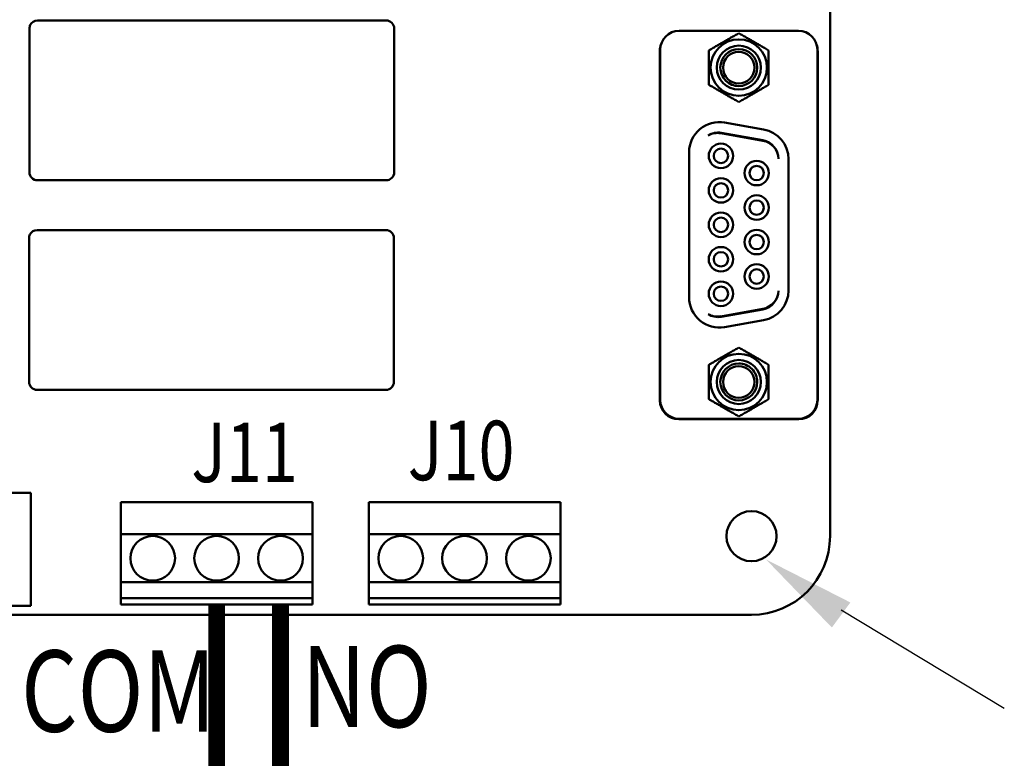
# Model space of a CAD drawing. Units: inches. Extents: x 0.2 to 21.5, y 8.3 to 24.3.
# Drawn here: x 10.9 to 12.6, y 10.5 to 11.8 of the extents above; entities that cross this region are included whole.
import ezdxf

# ---------------------------------------------------------------- set-up
doc = ezdxf.new("R2010")
doc.units = ezdxf.units.IN
doc.header["$MEASUREMENT"] = 0
doc.layers.add('SCHEMATIC 28697-4', color=7, linetype='Continuous')
doc.layers.add('Symbol (ANSI)', color=7, linetype='Continuous', lineweight=25)
doc.layers.add('Visible (ANSI)', color=7, linetype='Continuous', lineweight=50)
doc.styles.add('Note Text (ANSI)', font='tahoma.ttf')

msp = doc.modelspace()

# ---------------------------------------------------------------- linework, layer by layer
at = {"color": 7}
msp.add_solid([(12.3089, 10.7699), (12.3417, 10.8143), (12.1921, 10.8906)], dxfattribs=at)
at = {"layer": 'SCHEMATIC 28697-4'}
msp.add_line((12.3255, 10.8014), (12.6146, 10.6269), dxfattribs=at)
at = {"layer": 'SCHEMATIC 28697-4', "color": 1, "const_width": 0.03}
msp.add_lwpolyline([(11.2184, 10.8106), (11.2184, 10.2253)], dxfattribs=at)
at = {"layer": 'SCHEMATIC 28697-4', "color": 8, "const_width": 0.03}
msp.add_lwpolyline([(11.3316, 10.8106), (11.3316, 10.2253)], dxfattribs=at)
at = {"layer": 'Visible (ANSI)'}
for p, q in [((12.3057, 14.9563), (12.3057, 10.9317)), ((11.5189, 11.8453), (10.9008, 11.8453)), ((10.8867, 11.8311), (10.8867, 11.5764)), ((11.5331, 11.5764), (11.5331, 11.8311)), ((12.0381, 11.827), (12.2498, 11.827)), ((12.0041, 11.7918), (12.0041, 11.1723)), ((12.0046, 11.7936), (12.0046, 11.1732)), ((12.2832, 11.1732), (12.2832, 11.7936)), ((12.2838, 11.7918), (12.2838, 11.1723)), ((12.1187, 11.6645), (12.1877, 11.6523)), ((12.1118, 11.6455), (12.1865, 11.6324)), ((12.1865, 11.6332), (12.1129, 11.6462)), ((12.0559, 11.3549), (12.0559, 11.6118)), ((12.2319, 11.5997), (12.2319, 11.3671)), ((10.9008, 11.5623), (11.5189, 11.5623)), ((11.5184, 11.474), (10.9002, 11.474)), ((10.8861, 11.4598), (10.8861, 11.2051)), ((11.5325, 11.2051), (11.5325, 11.4598)), ((12.1865, 11.3344), (12.1118, 11.3212)), ((12.1129, 11.3205), (12.1865, 11.3335)), ((12.1877, 11.3144), (12.1187, 11.3022)), ((10.9002, 11.1909), (11.5184, 11.1909)), ((12.0375, 11.1388), (12.2503, 11.1388)), ((12.0381, 11.1397), (12.2498, 11.1397)), ((9.9709, 11.0087), (10.889, 11.0087)), ((10.889, 11.0087), (10.889, 10.8083)), ((11.0485, 10.9917), (11.0485, 10.9351)), ((11.3882, 10.9917), (11.0485, 10.9917)), ((11.3882, 10.9351), (11.3882, 10.9917)), ((11.488, 10.9917), (11.488, 10.9351)), ((11.8276, 10.9917), (11.488, 10.9917)), ((11.8276, 10.9351), (11.8276, 10.9917)), ((11.0485, 10.9351), (11.3882, 10.9351)), ((11.0485, 10.8502), (11.0485, 10.9351)), ((11.3882, 10.9351), (11.3882, 10.8502)), ((11.488, 10.9351), (11.8276, 10.9351)), ((11.488, 10.8502), (11.488, 10.9351)), ((11.8276, 10.9351), (11.8276, 10.8502)), ((11.3882, 10.8502), (11.0485, 10.8502)), ((11.0485, 10.8502), (11.0485, 10.8219)), ((11.3882, 10.8219), (11.3882, 10.8502)), ((11.8276, 10.8502), (11.488, 10.8502)), ((11.488, 10.8502), (11.488, 10.8219)), ((11.8276, 10.8219), (11.8276, 10.8502)), ((11.0485, 10.8219), (11.3882, 10.8219)), ((11.0485, 10.8106), (11.0485, 10.8219)), ((11.3882, 10.8219), (11.3882, 10.8106)), ((11.488, 10.8219), (11.8276, 10.8219)), ((11.488, 10.8105), (11.488, 10.8219)), ((11.8276, 10.8219), (11.8276, 10.8105)), ((10.889, 10.8083), (9.9737, 10.8083)), ((11.3882, 10.8106), (11.0485, 10.8106)), ((11.8276, 10.8105), (11.488, 10.8105)), ((12.1665, 10.7924), (9.4022, 10.7924))]:
    msp.add_line(p, q, dxfattribs=at)
for centre, radius in [((12.1665, 10.9317), 0.0444), ((12.1665, 10.9317), 0.0444), ((12.1665, 10.9317), 0.0444), ((11.1051, 10.8926), 0.0396), ((11.2184, 10.8926), 0.0396), ((11.3316, 10.8926), 0.0396), ((11.5446, 10.8926), 0.0396), ((11.6578, 10.8926), 0.0396), ((11.771, 10.8926), 0.0396)]:
    msp.add_circle(centre, radius, dxfattribs=at)
for centre, radius, start, end in [((10.9008, 11.8311), 0.0142, 153.435, 180), ((10.9008, 11.8311), 0.0142, 90, 153.435), ((11.5189, 11.8311), 0.0142, 0, 90), ((12.0381, 11.7936), 0.0334, 90, 180), ((12.2498, 11.7936), 0.0334, 0, 90), ((12.0375, 11.7918), 0.0334, 161.045, 180), ((12.1439, 11.7618), 0.05, 0, 180), ((12.1439, 11.7618), 0.039, 270, 180), ((12.2503, 11.7918), 0.0334, 0, 18.955), ((12.1439, 11.7618), 0.0327, 270.0001, 180), ((12.1439, 11.7618), 0.0279, 90, 270), ((12.1439, 11.7618), 0.0279, 270, 90), ((12.1439, 11.7618), 0.05, 180, 0), ((12.1439, 11.7618), 0.039, 180, 270), ((12.1439, 11.7618), 0.0327, 180, 270.0001), ((12.1094, 11.6118), 0.0535, 80, 180), ((12.1071, 11.6133), 0.0334, 80, 122.0775), ((12.106, 11.6126), 0.0334, 80, 119.8501), ((12.1785, 11.5997), 0.0535, 0, 80), ((12.1123, 11.6055), 0.0217, 90, 270), ((12.1123, 11.6055), 0.0217, 270, 90), ((12.1807, 11.6003), 0.0334, 359.9984, 80), ((12.1807, 11.5995), 0.0334, 1.4809, 80), ((12.1123, 11.6055), 0.0128, 90, 270), ((12.1123, 11.6055), 0.0128, 270, 90), ((12.1756, 11.575), 0.0217, 90, 270), ((12.1756, 11.575), 0.0217, 270, 90), ((10.9008, 11.5764), 0.0142, 180, 270), ((11.5189, 11.5764), 0.0142, 270, 0), ((12.1756, 11.575), 0.0128, 90, 270), ((12.1756, 11.575), 0.0128, 270, 90), ((12.1123, 11.5444), 0.0217, 90, 270), ((12.1123, 11.5444), 0.0128, 90, 270), ((12.1123, 11.5444), 0.0217, 270, 90), ((12.1123, 11.5444), 0.0128, 270, 90), ((12.1756, 11.5139), 0.0217, 90, 270), ((12.1756, 11.5139), 0.0128, 90, 270), ((12.1756, 11.5139), 0.0217, 270, 90), ((12.1756, 11.5139), 0.0128, 270, 90), ((12.1123, 11.4834), 0.0217, 90, 270), ((12.1123, 11.4834), 0.0217, 270, 90), ((12.1123, 11.4834), 0.0128, 90, 270), ((12.1123, 11.4834), 0.0128, 270, 90), ((10.9002, 11.4598), 0.0142, 90, 153.435), ((11.5184, 11.4598), 0.0142, 0, 90), ((12.1756, 11.4528), 0.0217, 90, 270), ((12.1756, 11.4528), 0.0217, 270, 90), ((10.9002, 11.4598), 0.0142, 153.435, 180), ((12.1756, 11.4528), 0.0128, 90, 270), ((12.1756, 11.4528), 0.0128, 270, 90), ((12.1123, 11.4223), 0.0217, 90, 270), ((12.1123, 11.4223), 0.0128, 90, 270), ((12.1123, 11.4223), 0.0217, 270, 90), ((12.1123, 11.4223), 0.0128, 270, 90), ((12.1756, 11.3918), 0.0217, 90, 270), ((12.1756, 11.3918), 0.0128, 90, 270), ((12.1756, 11.3918), 0.0217, 270, 90), ((12.1756, 11.3918), 0.0128, 270, 90), ((12.1123, 11.3612), 0.0217, 90, 270), ((12.1123, 11.3612), 0.0217, 270, 90), ((12.1123, 11.3612), 0.0128, 90, 270), ((12.1123, 11.3612), 0.0128, 270, 90), ((12.1807, 11.3673), 0.0334, 280, 358.5179), ((12.1807, 11.3664), 0.0334, 280, 0.0005), ((12.1785, 11.3671), 0.0535, 280, 0), ((12.1094, 11.3549), 0.0535, 180, 280), ((12.1071, 11.3534), 0.0334, 237.9225, 280), ((12.106, 11.3541), 0.0334, 240.1499, 280), ((12.1439, 11.2049), 0.05, 0, 180), ((12.1439, 11.2049), 0.039, 90, 0), ((12.1439, 11.2049), 0.039, 0, 90), ((12.1439, 11.2049), 0.0327, 90.0001, 0), ((12.1439, 11.2049), 0.0279, 90, 270), ((12.1439, 11.2049), 0.0327, 0, 90.0001), ((12.1439, 11.2049), 0.0279, 270, 90), ((10.9002, 11.2051), 0.0142, 180, 270), ((11.5184, 11.2051), 0.0142, 270, 0), ((12.1439, 11.2049), 0.05, 180, 0), ((12.0375, 11.1723), 0.0334, 180, 270), ((12.0381, 11.1732), 0.0334, 180, 270), ((12.2498, 11.1732), 0.0334, 270, 0), ((12.2503, 11.1723), 0.0334, 270, 0), ((12.1665, 10.9317), 0.1392, 270.0001, 359.9999)]:
    msp.add_arc(centre, radius, start, end, dxfattribs=at)
for points, weights in [([(12.091, 11.7924), (12.1175, 11.8077), (12.1439, 11.8229)], [2.28971396209, 2.64393394498, 2.28971396222]), ([(12.1439, 11.8229), (12.1704, 11.8077), (12.1968, 11.7924)], [2.28971396222, 2.64393394508, 2.28971396189]), ([(12.091, 11.7618), (12.091, 11.776), (12.091, 11.7924)], [2.46682395357, 2.46682395357, 2.28971396189]), ([(12.1968, 11.7924), (12.1968, 11.776), (12.1968, 11.7618)], [2.28971396209, 2.46682395357, 2.46682395357]), ([(12.091, 11.7313), (12.091, 11.7476), (12.091, 11.7618)], [2.289713964, 2.46682395357, 2.46682395357]), ([(12.1968, 11.7618), (12.1968, 11.7476), (12.1968, 11.7313)], [2.46682395357, 2.46682395357, 2.28971396222]), ([(12.1439, 11.7007), (12.1175, 11.716), (12.091, 11.7313)], [2.28971396222, 2.64393394461, 2.28971396284]), ([(12.1968, 11.7313), (12.1704, 11.716), (12.1439, 11.7007)], [2.28971396222, 2.64393394491, 2.28971396222]), ([(12.091, 11.2355), (12.1175, 11.2508), (12.1439, 11.266)], [2.28971396222, 2.64393394491, 2.28971396222]), ([(12.1439, 11.266), (12.1704, 11.2508), (12.1968, 11.2355)], [2.28971396222, 2.6439339446, 2.28971396283]), ([(12.091, 11.2049), (12.091, 11.2191), (12.091, 11.2355)], [2.46682395357, 2.46682395357, 2.28971396222]), ([(12.1968, 11.2355), (12.1968, 11.2191), (12.1968, 11.2049)], [2.289713964, 2.46682395357, 2.46682395357]), ([(12.091, 11.1744), (12.091, 11.1907), (12.091, 11.2049)], [2.28971396209, 2.46682395357, 2.46682395357]), ([(12.1968, 11.2049), (12.1968, 11.1907), (12.1968, 11.1744)], [2.46682395357, 2.46682395357, 2.28971396189]), ([(12.1439, 11.1438), (12.1175, 11.1591), (12.091, 11.1744)], [2.28971396222, 2.64393394508, 2.28971396189]), ([(12.1968, 11.1744), (12.1704, 11.1591), (12.1439, 11.1438)], [2.28971396209, 2.64393394498, 2.28971396222])]:
    msp.add_rational_spline(points, weights, degree=2, dxfattribs=at)

# ---------------------------------------------------------------- texts
at = {"layer": 'Symbol (ANSI)', "style": 'Note Text (ANSI)', "width": 0.8}
for s, height, p in [('J10', 0.10535, (11.5572, 11.0309)), ('J11', 0.10535, (11.1735, 11.0275)), ('NO', 0.14408, (11.3693, 10.5934)), ('COM', 0.14408, (10.8717, 10.5853))]:
    msp.add_text(s, height=height, dxfattribs=at).set_placement(p)

doc.saveas('drawing.dxf')
